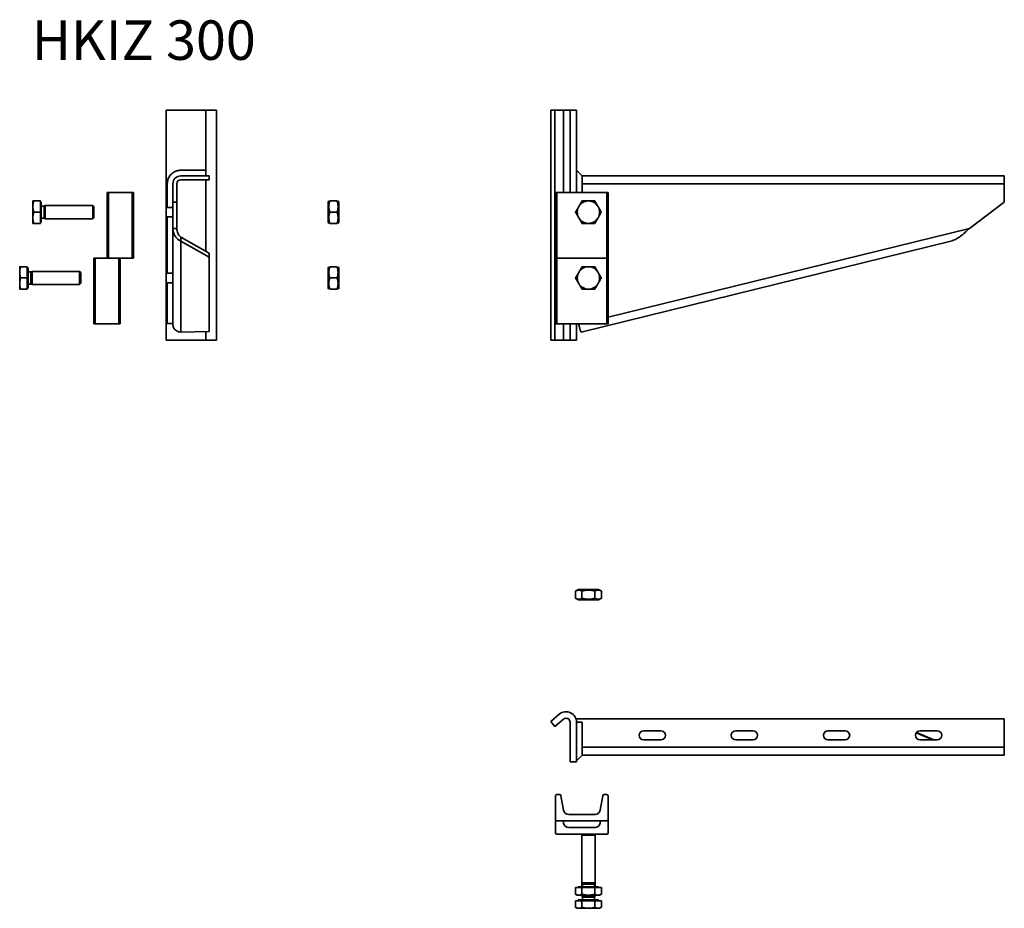
# Model space of a CAD drawing. Units: millimetres. Extents: x 188 to 936, y 2157 to 2832.
import ezdxf

# ---------------------------------------------------------------- set-up
doc = ezdxf.new("R2010")
doc.units = ezdxf.units.MM
for name, color, linetype, lineweight in [('Symbols(DIN)', 7, 'Continuous', 18), ('Visible Edges(DIN)', 7, 'Continuous', 35), ('Visible Tangent Edges(DIN)', 7, 'Continuous', 35)]:
    doc.layers.add(name, color=color, linetype=linetype, lineweight=lineweight)
doc.styles.add('vergokan 3 rood', font='isocpeur.ttf')

msp = doc.modelspace()

# ---------------------------------------------------------------- linework, layer by layer
at = {"layer": 'Visible Edges(DIN)'}
for p, q in [((329.7, 2763.29), (299.66, 2763.29)), ((299.66, 2763.29), (299.66, 2588.29)), ((337.7, 2763.29), (329.7, 2763.29)), ((337.7, 2588.29), (337.7, 2763.29)), ((591.76, 2763.29), (591.76, 2588.29)), ((591.76, 2763.29), (594.98, 2763.29)), ((594.98, 2588.29), (594.98, 2763.29)), ((594.98, 2763.29), (601.49, 2763.29)), ((606.42, 2763.29), (601.49, 2763.29)), ((606.42, 2763.29), (606.42, 2700.68)), ((611.42, 2763.29), (606.42, 2763.29)), ((611.42, 2763.29), (611.42, 2700.68)), ((611.42, 2717.53), (613.54, 2715.41)), ((332.27, 2713.29), (310.66, 2713.29)), ((332.27, 2710.29), (310.66, 2710.29)), ((332.27, 2710.29), (332.27, 2713.29)), ((615.66, 2713.29), (936.42, 2713.29)), ((936.42, 2713.29), (936.42, 2707.29)), ((304.66, 2707.29), (304.66, 2693.18)), ((307.66, 2707.29), (307.66, 2693.18)), ((936.42, 2707.29), (936.42, 2693.18)), ((198.26, 2694.18), (198.26, 2689.93)), ((204.06, 2694.18), (199.02, 2694.18)), ((204.06, 2694.18), (204.06, 2685.68)), ((204.06, 2693.38), (204.66, 2693.38)), ((204.66, 2677.98), (204.66, 2693.38)), ((254.66, 2700.68), (255.66, 2700.68)), ((254.66, 2650.68), (254.66, 2700.68)), ((273.66, 2700.68), (255.66, 2700.68)), ((273.66, 2700.68), (274.66, 2700.68)), ((274.66, 2650.68), (274.66, 2700.68)), ((422.66, 2693.33), (423.15, 2694.18)), ((423.91, 2694.18), (429.41, 2694.18)), ((430.66, 2693.33), (430.17, 2694.18)), ((595.42, 2700.68), (596.42, 2700.68)), ((595.42, 2650.68), (595.42, 2700.68)), ((634.42, 2700.68), (596.42, 2700.68)), ((634.42, 2700.68), (635.42, 2700.68)), ((635.42, 2650.68), (635.42, 2700.68)), ((198.26, 2689.93), (198.26, 2681.43)), ((204.66, 2690.27), (206.74, 2690.27)), ((206.74, 2690.27), (207.66, 2690.68)), ((206.74, 2681.08), (206.74, 2690.27)), ((207.66, 2680.68), (207.66, 2690.68)), ((207.66, 2690.68), (243.74, 2690.68)), ((243.74, 2680.68), (243.74, 2690.68)), ((244.66, 2689.76), (243.74, 2690.68)), ((244.66, 2689.76), (244.66, 2681.6)), ((304.66, 2693.18), (304.66, 2673.39)), ((307.66, 2693.18), (304.66, 2693.18)), ((307.66, 2673.39), (307.66, 2693.18)), ((422.66, 2693.33), (422.66, 2678.03)), ((430.66, 2678.03), (430.66, 2693.33)), ((936.42, 2693.18), (909.9, 2673.39)), ((198.26, 2681.43), (198.26, 2677.18)), ((204.06, 2685.68), (199.02, 2685.68)), ((204.06, 2685.68), (204.06, 2677.18)), ((204.66, 2681.08), (206.74, 2681.08)), ((206.74, 2681.08), (207.66, 2680.68)), ((207.66, 2680.68), (243.74, 2680.68)), ((244.66, 2681.6), (243.74, 2680.68)), ((300.42, 2682.02), (300.42, 2639.33)), ((300.42, 2682.02), (304.66, 2682.02)), ((423.91, 2685.68), (429.41, 2685.68)), ((204.06, 2677.18), (199.02, 2677.18)), ((204.06, 2677.98), (204.66, 2677.98)), ((304.66, 2600.96), (304.66, 2673.39)), ((304.66, 2673.39), (306.34, 2673.39)), ((306.34, 2673.39), (307.66, 2673.39)), ((422.66, 2678.03), (423.15, 2677.18)), ((423.91, 2677.18), (429.41, 2677.18)), ((430.66, 2678.03), (430.17, 2677.18)), ((310.66, 2666.64), (310.66, 2665.36)), ((332.27, 2654.41), (310.66, 2666.64)), ((310.66, 2665.36), (310.66, 2663.72)), ((310.66, 2663.72), (332.27, 2651.5)), ((895.73, 2663.72), (614.87, 2594.59)), ((244.66, 2650.68), (245.66, 2650.68)), ((244.66, 2600.68), (244.66, 2650.68)), ((263.66, 2650.68), (245.66, 2650.68)), ((255.66, 2650.68), (273.66, 2650.68)), ((264.66, 2600.68), (264.66, 2650.68)), ((274.66, 2650.68), (273.66, 2650.68)), ((332.27, 2651.5), (332.27, 2654.41)), ((332.27, 2651.5), (332.27, 2594.88)), ((595.42, 2650.68), (596.42, 2650.68)), ((595.42, 2600.68), (595.42, 2650.68)), ((634.42, 2650.68), (596.42, 2650.68)), ((634.42, 2650.68), (635.42, 2650.68)), ((635.42, 2600.68), (635.42, 2650.68)), ((188.26, 2644.18), (188.26, 2639.93)), ((194.06, 2644.18), (189.02, 2644.18)), ((194.06, 2644.18), (194.06, 2635.68)), ((194.06, 2643.38), (194.66, 2643.38)), ((194.66, 2627.98), (194.66, 2643.38)), ((422.66, 2643.33), (423.15, 2644.18)), ((422.66, 2643.33), (422.66, 2628.03)), ((429.41, 2644.18), (423.91, 2644.18)), ((430.66, 2643.33), (430.17, 2644.18)), ((430.66, 2628.03), (430.66, 2643.33)), ((188.26, 2639.93), (188.26, 2631.43)), ((194.06, 2635.68), (189.02, 2635.68)), ((194.06, 2635.68), (194.06, 2627.18)), ((194.66, 2640.27), (196.74, 2640.27)), ((196.74, 2640.27), (197.66, 2640.68)), ((196.74, 2631.08), (196.74, 2640.27)), ((197.66, 2630.68), (197.66, 2640.68)), ((197.66, 2640.68), (233.74, 2640.68)), ((233.74, 2630.68), (233.74, 2640.68)), ((234.66, 2639.76), (233.74, 2640.68)), ((234.66, 2639.76), (234.66, 2631.6)), ((300.42, 2639.33), (304.66, 2639.33)), ((429.41, 2635.68), (423.91, 2635.68)), ((188.26, 2631.43), (188.26, 2627.18)), ((194.06, 2627.18), (189.02, 2627.18)), ((194.06, 2627.98), (194.66, 2627.98)), ((194.66, 2631.08), (196.74, 2631.08)), ((196.74, 2631.08), (197.66, 2630.68)), ((197.66, 2630.68), (233.74, 2630.68)), ((234.66, 2631.6), (233.74, 2630.68)), ((300.42, 2632.02), (300.42, 2600.96)), ((300.42, 2632.02), (304.66, 2632.02)), ((422.66, 2628.03), (423.15, 2627.18)), ((429.41, 2627.18), (423.91, 2627.18)), ((430.66, 2628.03), (430.17, 2627.18)), ((245.66, 2600.68), (244.66, 2600.68)), ((245.66, 2600.68), (263.66, 2600.68)), ((264.66, 2600.68), (263.66, 2600.68)), ((300.42, 2600.96), (304.66, 2600.96)), ((304.66, 2600.32), (304.66, 2600.96)), ((596.42, 2600.68), (595.42, 2600.68)), ((596.42, 2600.68), (634.42, 2600.68)), ((606.42, 2600.68), (606.42, 2588.29)), ((611.42, 2600.68), (611.42, 2588.29)), ((613.06, 2600.32), (612.96, 2600.68)), ((635.42, 2600.68), (634.42, 2600.68)), ((332.27, 2594.88), (310.66, 2594.59)), ((299.66, 2588.29), (329.7, 2588.29)), ((337.7, 2588.29), (329.7, 2588.29)), ((591.76, 2588.29), (594.98, 2588.29)), ((601.49, 2588.29), (594.98, 2588.29)), ((606.42, 2588.29), (601.49, 2588.29)), ((611.42, 2588.29), (606.42, 2588.29)), ((612.77, 2398.94), (610.6, 2397.69)), ((610.6, 2392.19), (610.6, 2397.69)), ((628.07, 2398.94), (612.77, 2398.94)), ((615.51, 2392.19), (615.51, 2397.69)), ((625.33, 2392.19), (625.33, 2397.69)), ((628.07, 2398.94), (630.23, 2397.69)), ((630.23, 2392.19), (630.23, 2397.69)), ((612.77, 2390.94), (610.6, 2392.19)), ((612.77, 2390.94), (628.07, 2390.94)), ((628.07, 2390.94), (630.23, 2392.19)), ((598.28, 2304.11), (591.76, 2298.65)), ((591.76, 2298.65), (594.98, 2294.82)), ((594.98, 2294.82), (601.49, 2300.28)), ((606.42, 2297.98), (606.42, 2267.94)), ((611.42, 2300.55), (936.42, 2300.55)), ((611.42, 2297.98), (611.42, 2300.55)), ((611.42, 2297.98), (611.42, 2267.94)), ((936.42, 2300.55), (936.42, 2278.94)), ((662.42, 2291.55), (675.42, 2291.55)), ((732.42, 2291.55), (745.42, 2291.55)), ((802.42, 2291.55), (815.42, 2291.55)), ((869.53, 2290.03), (882.13, 2284.55)), ((882.84, 2284.55), (869.71, 2290.26)), ((872.42, 2291.55), (885.42, 2291.55)), ((675.42, 2284.55), (662.42, 2284.55)), ((745.42, 2284.55), (732.42, 2284.55)), ((815.42, 2284.55), (802.42, 2284.55)), ((885.42, 2284.55), (872.42, 2284.55)), ((936.42, 2278.94), (936.42, 2272.94)), ((611.42, 2267.94), (606.42, 2267.94)), ((611.42, 2268.7), (613.54, 2270.82)), ((936.42, 2272.94), (615.66, 2272.94)), ((595.42, 2223.94), (595.42, 2241.94)), ((596.42, 2242.94), (598.58, 2242.94)), ((599.57, 2242.12), (601.48, 2231.25)), ((629.35, 2231.25), (631.27, 2242.12)), ((632.26, 2242.94), (634.42, 2242.94)), ((635.42, 2241.94), (635.42, 2223.94)), ((595.42, 2213.94), (595.42, 2223.94)), ((634.42, 2222.94), (596.42, 2222.94)), ((601.18, 2222.94), (601.48, 2221.25)), ((605.42, 2227.94), (625.42, 2227.94)), ((629.35, 2221.25), (629.65, 2222.94)), ((635.42, 2223.94), (635.42, 2213.94)), ((605.42, 2217.94), (625.42, 2217.94)), ((616.34, 2212.94), (596.42, 2212.94)), ((616.34, 2212.94), (615.42, 2212.02)), ((625.42, 2212.02), (615.42, 2212.02)), ((615.42, 2175.94), (615.42, 2212.02)), ((616.34, 2212.94), (624.5, 2212.94)), ((634.42, 2212.94), (624.5, 2212.94)), ((624.5, 2212.94), (625.42, 2212.02)), ((625.42, 2175.94), (625.42, 2212.02)), ((610.6, 2172.34), (610.6, 2167.3)), ((610.6, 2172.34), (615.51, 2172.34)), ((628.12, 2172.94), (612.72, 2172.94)), ((612.72, 2172.34), (612.72, 2172.94)), ((625.42, 2175.94), (615.42, 2175.94)), ((615.82, 2175.02), (615.42, 2175.94)), ((615.42, 2172.94), (615.42, 2175.94)), ((615.51, 2172.34), (615.51, 2167.3)), ((615.51, 2172.34), (625.33, 2172.34)), ((625.01, 2175.02), (615.82, 2175.02)), ((615.82, 2172.94), (615.82, 2175.02)), ((625.01, 2175.02), (625.42, 2175.94)), ((625.01, 2172.94), (625.01, 2175.02)), ((625.33, 2172.34), (630.23, 2172.34)), ((625.33, 2172.34), (625.33, 2167.3)), ((625.42, 2172.94), (625.42, 2175.94)), ((628.12, 2172.34), (628.12, 2172.94)), ((630.23, 2172.34), (630.23, 2167.3)), ((611.92, 2166.54), (610.6, 2167.3)), ((610.6, 2162.34), (610.6, 2157.3)), ((610.6, 2162.34), (615.51, 2162.34)), ((611.92, 2166.54), (613.06, 2166.54)), ((628.12, 2162.94), (612.72, 2162.94)), ((612.72, 2162.34), (612.72, 2162.94)), ((613.06, 2166.54), (620.42, 2166.54)), ((615.42, 2165.94), (615.42, 2166.54)), ((625.42, 2165.94), (615.42, 2165.94)), ((615.82, 2165.02), (615.42, 2165.94)), ((615.51, 2162.34), (615.51, 2157.3)), ((615.51, 2162.34), (625.33, 2162.34)), ((625.01, 2165.02), (615.82, 2165.02)), ((615.82, 2162.94), (615.82, 2165.02)), ((620.42, 2166.54), (627.78, 2166.54)), ((625.01, 2165.02), (625.42, 2165.94)), ((625.01, 2162.94), (625.01, 2165.02)), ((625.33, 2162.34), (630.23, 2162.34)), ((625.33, 2162.34), (625.33, 2157.3)), ((625.42, 2165.94), (625.42, 2166.54)), ((627.78, 2166.54), (628.92, 2166.54)), ((628.12, 2162.34), (628.12, 2162.94)), ((628.92, 2166.54), (630.23, 2167.3)), ((630.23, 2162.34), (630.23, 2157.3)), ((611.92, 2156.54), (610.6, 2157.3)), ((611.92, 2156.54), (613.06, 2156.54)), ((613.06, 2156.54), (620.42, 2156.54)), ((620.42, 2156.54), (627.78, 2156.54)), ((627.78, 2156.54), (628.92, 2156.54)), ((628.92, 2156.54), (630.23, 2157.3))]:
    msp.add_line(p, q, dxfattribs=at)
for centre, radius, start, end in [((310.66, 2707.29), 6, 90, 180), ((310.66, 2707.29), 3, 90, 180), ((620.42, 2685.68), 8.5, 90, 150), ((620.42, 2685.68), 8.5, 30, 90), ((620.42, 2685.68), 8.5, 150, 210), ((620.42, 2685.68), 8.5, 330, 30), ((620.42, 2685.68), 8.5, 210, 270), ((620.42, 2685.68), 8.5, 270, 330), ((620.42, 2635.68), 8.5, 90, 150), ((620.42, 2635.68), 8.5, 30, 90), ((620.42, 2635.68), 8.5, 150, 210), ((620.42, 2635.68), 8.5, 330, 30), ((620.42, 2635.68), 8.5, 210, 270), ((620.42, 2635.68), 8.5, 270, 330), ((603.42, 2297.98), 8, 0, 130), ((603.42, 2297.98), 3, 0, 130), ((662.42, 2288.05), 3.5, 90, 270), ((675.42, 2288.05), 3.5, 270, 90), ((732.42, 2288.05), 3.5, 90, 270), ((745.42, 2288.05), 3.5, 270, 90), ((802.42, 2288.05), 3.5, 90, 270), ((815.42, 2288.05), 3.5, 270, 90), ((872.42, 2288.05), 3.5, 90, 270), ((885.42, 2288.05), 3.5, 270, 90), ((596.42, 2241.94), 1, 90, 180), ((598.58, 2241.94), 1, 10, 90), ((632.26, 2241.94), 1, 90, 170), ((634.42, 2241.94), 1, 0, 90), ((605.42, 2231.94), 4, 190, 270), ((625.42, 2231.94), 4, 270, 350), ((596.42, 2223.94), 1, 180, 270), ((634.42, 2223.94), 1, 270, 0), ((605.42, 2221.94), 4, 190, 270), ((625.42, 2221.94), 4, 270, 350), ((596.42, 2213.94), 1, 180, 270), ((634.42, 2213.94), 1, 270, 0)]:
    msp.add_arc(centre, radius, start, end, dxfattribs=at)
for points, knots in [([(310.66, 2717.53), (310.4, 2717.53), (310.13, 2717.52), (309.84, 2717.49), (309.45, 2717.46), (309.05, 2717.41), (308.64, 2717.33), (308.25, 2717.25), (307.86, 2717.15), (307.5, 2717.03), (306.56, 2716.72), (305.51, 2716.2), (304.64, 2715.57), (303.78, 2714.94), (303.01, 2714.17), (302.38, 2713.31), (301.75, 2712.44), (301.23, 2711.39), (300.92, 2710.45), (300.8, 2710.08), (300.7, 2709.68), (300.62, 2709.27), (300.54, 2708.88), (300.48, 2708.49), (300.45, 2708.11), (300.43, 2707.82), (300.42, 2707.54), (300.42, 2707.29)], [0.3785654, 0.3785654, 0.3785654, 0.3785654, 0.3938292, 0.3938292, 0.3938292, 0.4142555, 0.4142555, 0.4142555, 0.4341889, 0.4341889, 0.4341889, 0.4853695, 0.4853695, 0.4853695, 0.53655, 0.53655, 0.53655, 0.5877305, 0.5877305, 0.5877305, 0.6082243, 0.6082243, 0.6082243, 0.6282235, 0.6282235, 0.6282235, 0.6434502, 0.6434502, 0.6434502, 0.6434502]), ([(329.7, 2717.53), (326.53, 2717.53), (323.36, 2717.53), (320.18, 2717.53), (317.09, 2717.53), (313.84, 2717.53), (310.66, 2717.53)], [0, 0, 0, 0, 0.191752, 0.191752, 0.191752, 0.3785654, 0.3785654, 0.3785654, 0.3785654]), ([(611.42, 2717.53), (611.42, 2717.53), (611.42, 2717.53), (611.42, 2717.53), (611.42, 2717.53), (611.42, 2717.53), (611.42, 2717.53), (611.42, 2717.53), (611.42, 2717.53), (611.42, 2717.53), (611.42, 2717.53), (611.42, 2717.53), (611.4, 2717.55), (611.42, 2717.53), (611.42, 2717.52), (611.48, 2717.47), (611.53, 2717.41), (611.66, 2717.29), (611.73, 2717.21), (611.85, 2717.09), (611.9, 2717.04), (612.43, 2716.51), (612.92, 2716.02), (613.44, 2715.51), (613.47, 2715.47), (613.52, 2715.43), (613.53, 2715.42), (613.54, 2715.41), (613.54, 2715.41), (613.59, 2715.36), (613.54, 2715.41), (613.54, 2715.41), (613.54, 2715.41), (613.54, 2715.41), (613.54, 2715.41), (613.54, 2715.41), (613.54, 2715.41), (613.54, 2715.41), (613.54, 2715.41), (613.54, 2715.41), (613.54, 2715.41), (613.54, 2715.41), (613.54, 2715.41), (613.54, 2715.41), (613.54, 2715.41), (613.54, 2715.41), (613.54, 2715.41), (613.54, 2715.41), (613.54, 2715.41), (613.54, 2715.41), (613.54, 2715.41), (613.54, 2715.41), (613.54, 2715.41), (613.54, 2715.41)], [0, 0, 0, 0, 0.0316884, 0.0316884, 0.1207089, 0.1207089, 0.1948927, 0.1948927, 0.2567125, 0.2567125, 0.2670163, 0.2670163, 0.27732, 0.27732, 0.2778634, 0.2778634, 0.3010475, 0.3010475, 0.3319604, 0.3319604, 0.3525677, 0.3525677, 0.5590586, 0.5590586, 0.575718, 0.575718, 0.5788416, 0.5788416, 0.5794855, 0.5794855, 0.6000925, 0.6000925, 0.6619123, 0.6619123, 0.736096, 0.736096, 0.8251166, 0.8251166, 0.8352264, 0.8352264, 0.8402813, 0.8402813, 0.8428087, 0.8428087, 0.8440725, 0.8440725, 0.8447043, 0.8447043, 0.8450203, 0.8450203, 0.8451782, 0.8451782, 0.8453392, 0.8453392, 0.8453392, 0.8453392]), ([(613.54, 2715.41), (613.71, 2715.23), (613.89, 2715.06), (614.33, 2714.62), (614.6, 2714.36), (615, 2713.96), (615.13, 2713.82), (615.33, 2713.62), (615.4, 2713.56), (615.5, 2713.45), (615.53, 2713.42), (615.58, 2713.37), (615.59, 2713.35), (615.62, 2713.33), (615.63, 2713.32), (615.64, 2713.31), (615.64, 2713.3), (615.65, 2713.3), (615.65, 2713.29), (615.66, 2713.29), (615.66, 2713.29), (615.66, 2713.29), (615.66, 2713.29), (615.66, 2713.29), (615.66, 2713.29), (615.66, 2713.29), (615.66, 2713.29), (615.66, 2713.29)], [0, 0, 0, 0, 0.0742999, 0.0742999, 0.1876001, 0.1876001, 0.2443092, 0.2443092, 0.2726798, 0.2726798, 0.2868683, 0.2868683, 0.2939633, 0.2939633, 0.2975111, 0.2975111, 0.2992851, 0.2992851, 0.3001721, 0.3001721, 0.3006157, 0.3006157, 0.30084, 0.30084, 0.3009521, 0.3009521, 0.3010194, 0.3010194, 0.3010194, 0.3010194]), ([(615.66, 2713.29), (615.66, 2713.27), (615.66, 2713.26), (615.66, 2713.2), (615.66, 2713.15), (615.66, 2713.07), (615.66, 2712.99), (615.66, 2712.8), (615.66, 2712.51), (615.66, 2712.14), (615.66, 2711.77), (615.66, 2711.32), (615.66, 2710.81), (615.66, 2710.3), (615.66, 2709.74), (615.66, 2709.14), (615.66, 2708.9), (615.66, 2708.59), (615.66, 2708.26), (615.66, 2707.94), (615.66, 2707.6), (615.66, 2707.29)], [0.3938292, 0.3938292, 0.3938292, 0.3938292, 0.4142555, 0.4142555, 0.4142555, 0.4341889, 0.4341889, 0.4341889, 0.4853695, 0.4853695, 0.4853695, 0.53655, 0.53655, 0.53655, 0.5877305, 0.5877305, 0.5877305, 0.6082243, 0.6082243, 0.6082243, 0.6282235, 0.6282235, 0.6282235, 0.6282235]), ([(300.42, 2707.29), (300.42, 2704.29), (300.42, 2701.22), (300.42, 2698.31), (300.42, 2695.32), (300.42, 2692.33), (300.42, 2689.33)], [0.6434502, 0.6434502, 0.6434502, 0.6434502, 0.8192108, 0.8192108, 0.8192108, 1, 1, 1, 1]), ([(615.66, 2707.29), (615.66, 2707.05), (615.66, 2706.81), (615.66, 2706.58), (615.66, 2704.62), (615.66, 2702.65), (615.66, 2700.68)], [0.6282235, 0.6282235, 0.6282235, 0.6282235, 0.6434502, 0.6434502, 0.6434502, 0.7689069, 0.7689069, 0.7689069, 0.7689069]), ([(310.66, 2663.72), (310.28, 2663.88), (309.89, 2664.07), (308.84, 2664.71), (308.19, 2665.23), (307.15, 2666.33), (306.74, 2666.85), (305.83, 2668.27), (305.4, 2669.22), (304.96, 2670.75), (304.85, 2671.27), (304.7, 2672.32), (304.66, 2672.86), (304.66, 2673.39)], [0, 0, 0, 0, 0.228356, 0.228356, 0.637955, 0.637955, 0.944824, 0.944824, 1.405924, 1.405924, 1.635936, 1.635936, 1.865953, 1.865953, 1.865953, 1.865953]), ([(307.66, 2673.39), (307.66, 2673.04), (307.68, 2672.69), (307.86, 2671.12), (308.22, 2669.97), (309.03, 2668.49), (309.33, 2668.04), (309.98, 2667.25), (310.32, 2666.92), (310.66, 2666.64)], [0, 0, 0, 0, 0.20944, 0.20944, 0.94902, 0.94902, 1.316143, 1.316143, 1.683267, 1.683267, 1.683267, 1.683267]), ([(895.73, 2663.72), (896.37, 2663.88), (897, 2664.07), (898.73, 2664.71), (899.81, 2665.23), (901.66, 2666.33), (902.43, 2666.85), (904.36, 2668.27), (905.48, 2669.22), (907.15, 2670.75), (907.7, 2671.27), (908.8, 2672.32), (909.35, 2672.86), (909.9, 2673.39)], [0, 0, 0, 0, 0.228356, 0.228356, 0.637955, 0.637955, 0.944824, 0.944824, 1.405924, 1.405924, 1.635936, 1.635936, 1.865953, 1.865953, 1.865953, 1.865953]), ([(304.66, 2600.32), (304.66, 2599.95), (304.7, 2599.57), (304.93, 2598.47), (305.23, 2597.77), (306.09, 2596.52), (306.65, 2595.98), (307.79, 2595.24), (308.33, 2594.99), (309.47, 2594.66), (310.07, 2594.58), (310.66, 2594.59)], [0, 0, 0, 0, 0.1171764, 0.1171764, 0.3519701, 0.3519701, 0.5867516, 0.5867516, 0.766126, 0.766126, 0.9454998, 0.9454998, 0.9454998, 0.9454998]), ([(613.06, 2600.32), (613.17, 2599.95), (613.28, 2599.57), (613.6, 2598.47), (613.81, 2597.77), (614.18, 2596.52), (614.35, 2595.98), (614.59, 2595.24), (614.67, 2594.99), (614.8, 2594.66), (614.85, 2594.58), (614.87, 2594.59)], [0, 0, 0, 0, 0.1171764, 0.1171764, 0.3519701, 0.3519701, 0.5867516, 0.5867516, 0.766126, 0.766126, 0.9454998, 0.9454998, 0.9454998, 0.9454998]), ([(615.66, 2297.98), (615.66, 2294.81), (615.66, 2291.47), (615.66, 2288.46), (615.66, 2285.53), (615.66, 2282.57), (615.66, 2279.66), (615.66, 2279.42), (615.66, 2279.18), (615.66, 2278.94)], [0, 0, 0, 0, 0.191752, 0.191752, 0.191752, 0.3785654, 0.3785654, 0.3785654, 0.3938292, 0.3938292, 0.3938292, 0.3938292]), ([(615.66, 2278.94), (615.66, 2278.63), (615.66, 2278.27), (615.66, 2277.94), (615.66, 2277.62), (615.66, 2277.32), (615.66, 2277.09), (615.66, 2276.49), (615.66, 2275.93), (615.66, 2275.42), (615.66, 2274.91), (615.66, 2274.46), (615.66, 2274.09), (615.66, 2273.72), (615.66, 2273.43), (615.66, 2273.24), (615.66, 2273.16), (615.66, 2273.08), (615.66, 2273.02), (615.66, 2272.97), (615.66, 2272.95), (615.66, 2272.94)], [0.3938292, 0.3938292, 0.3938292, 0.3938292, 0.4142555, 0.4142555, 0.4142555, 0.4341889, 0.4341889, 0.4341889, 0.4853695, 0.4853695, 0.4853695, 0.53655, 0.53655, 0.53655, 0.5877305, 0.5877305, 0.5877305, 0.6082243, 0.6082243, 0.6082243, 0.6282235, 0.6282235, 0.6282235, 0.6282235]), ([(615.66, 2272.94), (615.13, 2272.41), (614.6, 2271.87), (613.89, 2271.17), (613.72, 2271), (613.54, 2270.82)], [0, 0, 0, 0, 0.2261228, 0.2261228, 0.3009908, 0.3009908, 0.3009908, 0.3009908])]:
    msp.add_open_spline(points, degree=3, knots=knots, dxfattribs=at)
for points in [[(329.7, 2717.53), (329.7, 2716.11), (329.7, 2714.7), (329.7, 2713.29)], [(300.42, 2689.33), (301.84, 2689.33), (303.25, 2689.33), (304.66, 2689.33)], [(611.42, 2297.98), (612.83, 2297.98), (614.25, 2297.98), (615.66, 2297.98)]]:
    msp.add_open_spline(points, degree=3, dxfattribs=at)
for points, weights in [([(199.02, 2694.18), (198.26, 2691.9), (198.26, 2689.93)], [1, 1.0379548493, 1]), ([(198.26, 2694.18), (198.26, 2694.18), (199.02, 2694.18)], [1, 1.0379548493, 1]), ([(423.91, 2694.18), (422.5, 2689.93), (423.91, 2685.68)], [1, 1.15470053838, 1]), ([(429.41, 2685.68), (430.83, 2689.93), (429.41, 2694.18)], [1, 1.15470053838, 1]), ([(613.06, 2689.93), (614.2, 2691.9), (615.51, 2694.18)], [1, 1.0379548493, 1]), ([(615.51, 2694.18), (618.14, 2694.18), (620.42, 2694.18)], [1, 1.0379548493, 1]), ([(620.42, 2694.18), (622.7, 2694.18), (625.33, 2694.18)], [1, 1.0379548493, 1]), ([(625.33, 2694.18), (626.64, 2691.9), (627.78, 2689.93)], [1, 1.0379548493, 1]), ([(198.26, 2689.93), (198.26, 2687.96), (199.02, 2685.68)], [1, 1.0379548493, 1]), ([(610.6, 2685.68), (611.92, 2687.96), (613.06, 2689.93)], [1, 1.0379548493, 1]), ([(627.78, 2689.93), (628.92, 2687.96), (630.23, 2685.68)], [1, 1.0379548493, 1]), ([(199.02, 2685.68), (198.26, 2683.4), (198.26, 2681.43)], [1, 1.0379548493, 1]), ([(198.26, 2681.43), (198.26, 2679.46), (199.02, 2677.18)], [1, 1.0379548493, 1]), ([(423.91, 2685.68), (422.5, 2681.43), (423.91, 2677.18)], [1, 1.15470053838, 1]), ([(429.41, 2677.18), (430.83, 2681.43), (429.41, 2685.68)], [1, 1.15470053838, 1]), ([(613.06, 2681.43), (611.92, 2683.4), (610.6, 2685.68)], [1, 1.0379548493, 1]), ([(615.51, 2677.18), (614.2, 2679.46), (613.06, 2681.43)], [1, 1.0379548493, 1]), ([(627.78, 2681.43), (626.64, 2679.46), (625.33, 2677.18)], [1, 1.0379548493, 1]), ([(630.23, 2685.68), (628.92, 2683.4), (627.78, 2681.43)], [1, 1.0379548493, 1]), ([(199.02, 2677.18), (198.26, 2677.18), (198.26, 2677.18)], [1, 1.0379548493, 1]), ([(620.42, 2677.18), (618.14, 2677.18), (615.51, 2677.18)], [1, 1.0379548493, 1]), ([(625.33, 2677.18), (622.7, 2677.18), (620.42, 2677.18)], [1, 1.0379548493, 1]), ([(189.02, 2644.18), (188.26, 2641.9), (188.26, 2639.93)], [1, 1.0379548493, 1]), ([(188.26, 2644.18), (188.26, 2644.18), (189.02, 2644.18)], [1, 1.0379548493, 1]), ([(423.91, 2644.18), (422.5, 2639.93), (423.91, 2635.68)], [1, 1.15470053838, 1]), ([(429.41, 2635.68), (430.83, 2639.93), (429.41, 2644.18)], [1, 1.15470053838, 1]), ([(613.06, 2639.93), (614.2, 2641.9), (615.51, 2644.18)], [1, 1.0379548493, 1]), ([(615.51, 2644.18), (618.14, 2644.18), (620.42, 2644.18)], [1, 1.0379548493, 1]), ([(620.42, 2644.18), (622.7, 2644.18), (625.33, 2644.18)], [1, 1.0379548493, 1]), ([(625.33, 2644.18), (626.64, 2641.9), (627.78, 2639.93)], [1, 1.0379548493, 1]), ([(188.26, 2639.93), (188.26, 2637.96), (189.02, 2635.68)], [1, 1.0379548493, 1]), ([(189.02, 2635.68), (188.26, 2633.4), (188.26, 2631.43)], [1, 1.0379548493, 1]), ([(423.91, 2635.68), (422.5, 2631.43), (423.91, 2627.18)], [1, 1.15470053838, 1]), ([(429.41, 2627.18), (430.83, 2631.43), (429.41, 2635.68)], [1, 1.15470053838, 1]), ([(610.6, 2635.68), (611.92, 2637.96), (613.06, 2639.93)], [1, 1.0379548493, 1]), ([(613.06, 2631.43), (611.92, 2633.4), (610.6, 2635.68)], [1, 1.0379548493, 1]), ([(627.78, 2639.93), (628.92, 2637.96), (630.23, 2635.68)], [1, 1.0379548493, 1]), ([(630.23, 2635.68), (628.92, 2633.4), (627.78, 2631.43)], [1, 1.0379548493, 1]), ([(188.26, 2631.43), (188.26, 2629.46), (189.02, 2627.18)], [1, 1.0379548493, 1]), ([(189.02, 2627.18), (188.26, 2627.18), (188.26, 2627.18)], [1, 1.0379548493, 1]), ([(615.51, 2627.18), (614.2, 2629.46), (613.06, 2631.43)], [1, 1.0379548493, 1]), ([(620.42, 2627.18), (618.14, 2627.18), (615.51, 2627.18)], [1, 1.0379548493, 1]), ([(625.33, 2627.18), (622.7, 2627.18), (620.42, 2627.18)], [1, 1.0379548493, 1]), ([(627.78, 2631.43), (626.64, 2629.46), (625.33, 2627.18)], [1, 1.0379548493, 1]), ([(615.51, 2397.69), (613.06, 2399.11), (610.6, 2397.69)], [1, 1.15470053838, 1]), ([(625.33, 2397.69), (620.42, 2399.11), (615.51, 2397.69)], [1, 1.15470053838, 1]), ([(630.23, 2397.69), (627.78, 2399.11), (625.33, 2397.69)], [1, 1.15470053838, 1]), ([(610.6, 2392.19), (613.06, 2390.78), (615.51, 2392.19)], [1, 1.15470053838, 1]), ([(615.51, 2392.19), (620.42, 2390.78), (625.33, 2392.19)], [1, 1.15470053838, 1]), ([(625.33, 2392.19), (627.78, 2390.78), (630.23, 2392.19)], [1, 1.15470053838, 1]), ([(610.6, 2167.3), (611.92, 2166.54), (613.06, 2166.54)], [1, 1.0379548493, 1]), ([(613.06, 2166.54), (614.2, 2166.54), (615.51, 2167.3)], [1, 1.0379548493, 1]), ([(615.51, 2167.3), (618.14, 2166.54), (620.42, 2166.54)], [1, 1.0379548493, 1]), ([(620.42, 2166.54), (622.7, 2166.54), (625.33, 2167.3)], [1, 1.0379548493, 1]), ([(625.33, 2167.3), (626.64, 2166.54), (627.78, 2166.54)], [1, 1.0379548493, 1]), ([(627.78, 2166.54), (628.92, 2166.54), (630.23, 2167.3)], [1, 1.0379548493, 1]), ([(610.6, 2157.3), (611.92, 2156.54), (613.06, 2156.54)], [1, 1.0379548493, 1]), ([(613.06, 2156.54), (614.2, 2156.54), (615.51, 2157.3)], [1, 1.0379548493, 1]), ([(615.51, 2157.3), (618.14, 2156.54), (620.42, 2156.54)], [1, 1.0379548493, 1]), ([(620.42, 2156.54), (622.7, 2156.54), (625.33, 2157.3)], [1, 1.0379548493, 1]), ([(625.33, 2157.3), (626.64, 2156.54), (627.78, 2156.54)], [1, 1.0379548493, 1]), ([(627.78, 2156.54), (628.92, 2156.54), (630.23, 2157.3)], [1, 1.0379548493, 1])]:
    msp.add_rational_spline(points, weights, degree=2, dxfattribs=at)
at = {"layer": 'Visible Tangent Edges(DIN)'}
for p, q in [((329.7, 2717.53), (329.7, 2763.29)), ((601.49, 2763.29), (601.49, 2700.68)), ((329.7, 2655.86), (329.7, 2710.29)), ((936.42, 2707.29), (615.66, 2707.29)), ((255.66, 2650.68), (255.66, 2700.68)), ((273.66, 2650.68), (273.66, 2700.68)), ((596.42, 2650.68), (596.42, 2700.68)), ((634.42, 2650.68), (634.42, 2700.68)), ((635.42, 2605.83), (909.9, 2673.39)), ((310.66, 2663.72), (310.66, 2594.59)), ((245.66, 2600.68), (245.66, 2650.68)), ((263.66, 2600.68), (263.66, 2650.68)), ((596.42, 2600.68), (596.42, 2650.68)), ((634.42, 2600.68), (634.42, 2650.68)), ((601.49, 2600.68), (601.49, 2588.29)), ((613.06, 2600.32), (614.5, 2600.68)), ((329.7, 2588.29), (329.7, 2594.85)), ((615.66, 2278.94), (936.42, 2278.94))]:
    msp.add_line(p, q, dxfattribs=at)

# ---------------------------------------------------------------- texts
at = {"layer": 'Symbols(DIN)', "color": 1, "true_color": 0xff0000, "insert": (197.42, 2831.45), "char_height": 30, "width": 482.0083, "attachment_point": 1, "style": 'vergokan 3 rood'}
msp.add_mtext('{\\fISOCPEUR|b0|i0;\\H30.0000;HKIZ 300}', dxfattribs=at)

doc.saveas('drawing.dxf')
